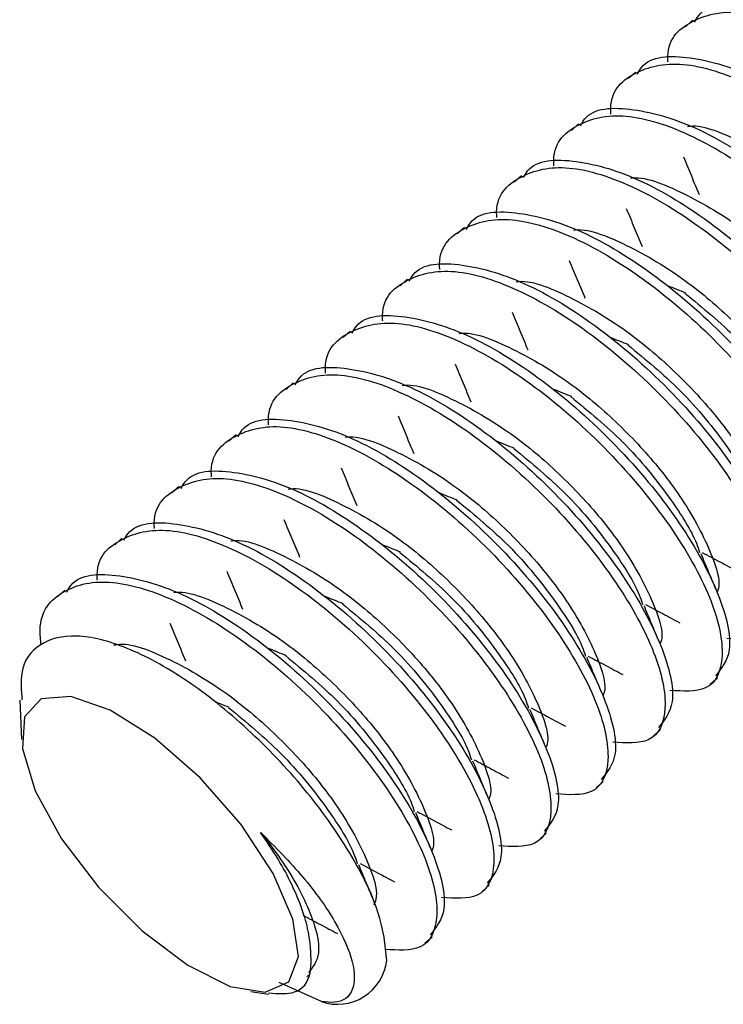
# Model space of a CAD drawing. Units: inches. Extents: x 0.2 to 9.1, y 0.2 to 10.8.
# Drawn here: x 7.1 to 7.1, y 8.8 to 8.8 of the extents above; entities that cross this region are included whole.
import ezdxf

# ---------------------------------------------------------------- set-up
doc = ezdxf.new("R2010")
doc.units = ezdxf.units.IN
doc.header["$MEASUREMENT"] = 0

msp = doc.modelspace()

# ---------------------------------------------------------------- linework, layer by layer
at = {"color": 7, "linetype": 'Continuous', "lineweight": 25}
for p, q in [((7.088392134191622, 8.82200378360595), (7.08817087360772, 8.821802760733092)), ((7.086622040878084, 8.820395755311239), (7.086400780294182, 8.820194812277006)), ((7.084851956206865, 8.818787811844256), (7.084630695622962, 8.818586788971398)), ((7.083081862893328, 8.81717986338817), (7.082860602309426, 8.816978840515311)), ((7.081311769579792, 8.815571835093458), (7.081090508995889, 8.815370892059224)), ((7.079541684908571, 8.813963891626473), (7.07932042432467, 8.813762948592242)), ((7.077771591595034, 8.812355943170388), (7.077550331011132, 8.81215492029753)), ((7.076001498281498, 8.8107479947143), (7.075780237697595, 8.810546971841443)), ((7.074231413610278, 8.809139971408692), (7.074010153026374, 8.808939028374459)), ((7.072461320296742, 8.807532022952605), (7.072240059712838, 8.807331000079747)), ((7.07069123562552, 8.80592407948562), (7.070469966399302, 8.805723051623662)), ((7.068921142311983, 8.804316131029534), (7.068699881728081, 8.804115108156678)), ((7.088941604024601, 8.801393461764746), (7.089162864608504, 8.80159440479898)), ((7.067519704288172, 8.80090539158286), (7.067575412659542, 8.79968150538769)), ((7.087171510711064, 8.799785433470035), (7.087392779937283, 8.799986461331997)), ((7.085401426039845, 8.798177490003052), (7.085622686623747, 8.798378512875908)), ((7.083631332726307, 8.796569541546965), (7.083852593310209, 8.796770484581199)), ((7.08186123941277, 8.794961593090878), (7.08208250863899, 8.795162541114214)), ((7.08009115474155, 8.793353569785271), (7.080312415325453, 8.793554592658127)), ((7.076426147139034, 8.792309385207325), (7.076519691571506, 8.792394364644741)), ((7.076877811877566, 8.791543519226007), (7.075572191215434, 8.79213632045)), ((7.074685195716323, 8.791854865037843), (7.075238476810825, 8.791776139445826))]:
    msp.add_line(p, q, dxfattribs=at)
at = {"color": 7, "linetype": 'Continuous', "lineweight": 25, "flags": 128}
msp.add_lwpolyline([(7.069110772017943, 8.801017933958818), (7.068190590023942, 8.800945025263294), (7.06766918179224, 8.80038399380929), (7.067602998933419, 8.79939570798951), (7.067999361489452, 8.798087074685702), (7.068815118374661, 8.796600125414482), (7.069962092035048, 8.795095838709921), (7.071315798545506, 8.79373729920196), (7.072729664220269, 8.792671639807818), (7.074050408936063, 8.79201449415584), (7.075134950502936, 8.791836924408909), (7.075865727491204, 8.792158302177695), (7.076163558998212, 8.792943675390102), (7.075996157329976, 8.794108046028558), (7.075381775058684, 8.795525183377208), (7.074386811101065, 8.797041491606747), (7.073119190704046, 8.79849270620664), (7.071716274844133, 8.799721502982052), (7.070330055939462, 8.800594817215703), (7.069110772017943, 8.801017933958818)], dxfattribs=at)
at = {"color": 7, "linetype": 'Continuous', "lineweight": 25}
msp.add_arc((7.077376348007632, 8.79300078208108), 0.001540179632951565, 251.1139535464933, 353.3549398815782, dxfattribs=at)
for points, knots in [([(7.088453866257509, 8.82194234690245), (7.088494102617802, 8.82201587190983), (7.088762246216713, 8.822505858080177), (7.090047009523869, 8.822552562474177), (7.092110041150504, 8.821955919722388), (7.09451764534131, 8.82044265096579), (7.096824551127991, 8.818357577037803), (7.098729188379281, 8.815998988254844), (7.099922694415691, 8.813779520208065), (7.100325370533923, 8.8120425498737), (7.099909484944807, 8.811533543958815), (7.099721675139205, 8.811303681938043)], [0, 0, 0, 0, 0.02206836791809129, 0.1470682624483828, 0.2720688645944661, 0.3970679070086771, 0.5220686894717668, 0.6470688541198227, 0.772070311720649, 0.8970692143062786, 1, 1, 1, 1]), ([(7.087628922589989, 8.820700766581718), (7.087627429395238, 8.820721023538066), (7.087578419622004, 8.821385899192467), (7.088294792972663, 8.822057443804935), (7.089761452567116, 8.82241311927745), (7.091906092037489, 8.821738301237852), (7.094291434433476, 8.820246431641822), (7.096605780208547, 8.818153935731289), (7.098502919470482, 8.815803635556867), (7.099718977507276, 8.813558435020509), (7.100064123966938, 8.811807493332658), (7.099604045303201, 8.810768029102503), (7.098716256464938, 8.810825559774303), (7.098307325494725, 8.810852059401716)], [0, 0, 0, 0, 0.003178911649433006, 0.1043385258328411, 0.2054977832293974, 0.306657613281541, 0.4078161810820762, 0.5089761570602187, 0.6101356330562593, 0.7112961554063193, 0.8124546100471153, 0.913613333523876, 1, 1, 1, 1]), ([(7.086683772943972, 8.820334318607738), (7.086724007554549, 8.82040787300132), (7.086992100821032, 8.820897984309854), (7.088276970813888, 8.82094448467608), (7.090339926735853, 8.820347875752345), (7.092747587558589, 8.818834732019702), (7.095054432727546, 8.816749533924586), (7.096959083474785, 8.814390996549776), (7.098152612840064, 8.812171548081691), (7.098555289138666, 8.810434611587635), (7.098139395148833, 8.809925598433818), (7.097951581825669, 8.809695733481956)], [0, 0, 0, 0, 0.02207172521070466, 0.1470694216608799, 0.2720701931942744, 0.3970688428434668, 0.5220717497974334, 0.6470722152006085, 0.7720699950432135, 0.897069222623756, 0.9999999999999999, 0.9999999999999999, 0.9999999999999999, 0.9999999999999999]), ([(7.085858837918768, 8.819092823114733), (7.085857341787163, 8.819113078374949), (7.085808236957583, 8.81977788025293), (7.086524735318348, 8.820449524553236), (7.087991364129714, 8.820805171022963), (7.090135997218476, 8.820130352482673), (7.092521342359701, 8.818638484192588), (7.094835684251015, 8.816545982804143), (7.096732839390448, 8.814195700143229), (7.097948878862133, 8.811950478758332), (7.098294042316434, 8.810199553606825), (7.097833963184877, 8.809160086693831), (7.09694616653164, 8.809217613235052), (7.096537232181188, 8.80924411094563)], [0, 0, 0, 0, 0.003179000704072363, 0.1043386071475086, 0.2054978123644962, 0.3066576395487734, 0.4078161996094169, 0.50897616784756, 0.6101357472887254, 0.7112961326484507, 0.8124547103524105, 0.9136134260892675, 1, 1, 1, 1]), ([(7.084913688272751, 8.818726375140756), (7.084953922953589, 8.81879992960485), (7.085222016788331, 8.819290041566232), (7.08650687088874, 8.819336525114952), (7.088569845831086, 8.81873995903616), (7.090977458592518, 8.817226666608388), (7.093284377353068, 8.815141611925311), (7.095188980370559, 8.81278302916795), (7.0963825489713, 8.810563605121418), (7.096785190810145, 8.808826579973221), (7.096369304299019, 8.80831757018142), (7.096181497154448, 8.808087710176348)], [0, 0, 0, 0, 0.02207167033251724, 0.1470691109076553, 0.2720695716445125, 0.397068466630988, 0.5220691997159521, 0.6470692169349491, 0.7720668457042487, 0.8970693357060298, 1, 1, 1, 1]), ([(7.084088744605231, 8.817484874658648), (7.084087251412615, 8.817505131610575), (7.084038241709375, 8.818170007119917), (7.084754595116147, 8.81884157347781), (7.086221302286194, 8.819197127584783), (7.088365888818952, 8.818522299698383), (7.090751283919845, 8.817030565788675), (7.09306554527537, 8.814937962513294), (7.094962772258721, 8.812587742162489), (7.096178796360572, 8.810342531168486), (7.096523940730791, 8.808591617292839), (7.096063892667424, 8.807552022615667), (7.095176079498592, 8.807609632175271), (7.094767147509968, 8.807636167478645)], [0, 0, 0, 0, 0.003178918940656854, 0.10433876514605, 0.2054963879437225, 0.3066564548904797, 0.4078148046482524, 0.5089766790884116, 0.6101339118903848, 0.711294666264513, 0.8124533529246345, 0.9136149067838072, 1, 1, 1, 1]), ([(7.088234299567615, 8.818708413409505), (7.088235298753129, 8.818708618799404), (7.088640789504122, 8.818791970392283), (7.089887388330708, 8.818282133930246), (7.091611354196185, 8.817278406280609), (7.093212014559386, 8.81590566739047), (7.094297200060485, 8.814727418295522), (7.095288094748025, 8.813404967799187), (7.096023579078993, 8.812060919389507), (7.096381817712912, 8.810971062290902), (7.096234783549502, 8.810706043959964), (7.096222945703795, 8.810684707108459)], [0, 0, 0, 0, 0.0004052288011689013, 0.1644504737161023, 0.3284917477202821, 0.4590197251757787, 0.5911976017012047, 0.6575446339585304, 0.8215884046089559, 0.9856359305249605, 1, 1, 1, 1]), ([(7.083143594959214, 8.817118426684667), (7.083183831319508, 8.817191951692049), (7.083451974918419, 8.817681937862396), (7.084736738225575, 8.817728642256396), (7.086799769852211, 8.817131999504607), (7.089207374043016, 8.815618730748007), (7.091514279829696, 8.813533656820022), (7.093418917080987, 8.811175068037063), (7.094612423117398, 8.808955599990284), (7.095015099235631, 8.80721862965592), (7.094599213646513, 8.806709623741034), (7.094411403840912, 8.806479761720261)], [0, 0, 0, 0, 0.02206836791809129, 0.1470682624483828, 0.2720688645944661, 0.3970679070086771, 0.5220686894717668, 0.6470688541198227, 0.772070311720649, 0.8970692143062786, 1, 1, 1, 1]), ([(7.088106393285226, 8.817764617647553), (7.088189465029108, 8.817564957389799), (7.088355497556515, 8.817165903563936), (7.088514086058595, 8.816784175597425), (7.088593327316896, 8.816593439169512)], [0, 0, 0, 0, 0.5003341524719588, 1, 1, 1, 1]), ([(7.082318651291694, 8.815876846363937), (7.082317157876073, 8.81589713024144), (7.082268187417331, 8.816562257063302), (7.082984480688275, 8.817233533289048), (7.084451209665436, 8.817589194287985), (7.086595816861497, 8.816914381346741), (7.088981163440593, 8.815422510738404), (7.091295511566398, 8.813330017929411), (7.093192618618111, 8.81097972943418), (7.094408738850187, 8.808734569503567), (7.094753844347359, 8.806983582121601), (7.094293787886573, 8.805944090217995), (7.093405986447708, 8.806001688531596), (7.092997054196432, 8.806028219022558)], [0, 0, 0, 0, 0.003182030941181347, 0.1043416933763472, 0.2054991324078314, 0.3066590107118358, 0.4078176267636296, 0.5089776509937024, 0.6101371752414348, 0.711294766573953, 0.8124562919856497, 0.9136150637137435, 1, 1, 1, 1]), ([(7.086464214896396, 8.81710046994252), (7.086465211196576, 8.817100673667188), (7.086869452647052, 8.817183333448542), (7.088117888528729, 8.816674542803437), (7.089841106482998, 8.815670275405681), (7.091441975251211, 8.814297750021838), (7.092527100290869, 8.81311946383921), (7.09351802507549, 8.811797001386388), (7.094253457385635, 8.810452919123703), (7.094611728769459, 8.809363110028354), (7.094464698941754, 8.809098100525778), (7.094452861032576, 8.809076763641476)], [0, 0, 0, 0, 0.0004053083110951601, 0.1644508580165946, 0.3284933395436668, 0.4590185304747551, 0.591196652582245, 0.6575438081101325, 0.8215942906661167, 0.985635903837001, 1, 1, 1, 1]), ([(7.086336308614005, 8.816156674180569), (7.086419381205071, 8.815957014037117), (7.086585415954587, 8.815557959168588), (7.086743996478662, 8.815176228899986), (7.086823234003359, 8.814985490713426)], [0, 0, 0, 0, 0.5003325587487084, 1, 1, 1, 1]), ([(7.080548566620475, 8.814268902896952), (7.080547070488869, 8.814289158157168), (7.080497965659291, 8.81495396003515), (7.081214464020054, 8.815625604335455), (7.082681092831422, 8.815981250805182), (7.084825725920182, 8.815306432264892), (7.087211071061407, 8.813814563974807), (7.089525412952721, 8.811722062586362), (7.091422568092155, 8.809371779925447), (7.092638607563839, 8.807126558540551), (7.092983771018141, 8.805375633389044), (7.092523691886583, 8.80433616647605), (7.091635895233348, 8.804393693017271), (7.091226960882894, 8.804420190727848)], [0, 0, 0, 0, 0.003179000704072363, 0.1043386071475086, 0.2054978123644962, 0.3066576395487734, 0.4078161996094169, 0.50897616784756, 0.6101357472887254, 0.7112961326484507, 0.8124547103524105, 0.9136134260892675, 1, 1, 1, 1]), ([(7.081373501645677, 8.815510478228582), (7.081413737947964, 8.815584003011303), (7.081681881060179, 8.816073987501522), (7.082966652974243, 8.816120744650064), (7.085029672007368, 8.815523903277288), (7.087437317970583, 8.814010827254222), (7.089744125253147, 8.811925617361009), (7.091648869177589, 8.809567130724062), (7.092842317356807, 8.807347638713392), (7.093245021821656, 8.80561069281789), (7.092829125089116, 8.805101678666519), (7.092641310527375, 8.804871813264175)], [0, 0, 0, 0, 0.02206842636351917, 0.1470685970280008, 0.2720685938519242, 0.3970674111804464, 0.5220704858194538, 0.6470680603462007, 0.7720696892867067, 0.8970690845473542, 1, 1, 1, 1]), ([(7.084694121582858, 8.815492521486433), (7.084695117904792, 8.815492698550399), (7.085103228934909, 8.815565227072103), (7.086345993870096, 8.815071352050811), (7.08807139895677, 8.814061344150083), (7.089671790019111, 8.812690054064538), (7.090757062292626, 8.811511472240838), (7.091747867369976, 8.810189025255381), (7.092483400567825, 8.808844951532468), (7.092841634986124, 8.807755161552485), (7.09269460559321, 8.807490152068219), (7.092682767719038, 8.80746881518539)], [0, 0, 0, 0, 0.0004014698668337725, 0.1644491357857336, 0.3284921286769217, 0.4590177264898021, 0.5911960355570962, 0.6575491477206565, 0.8215937345279934, 0.9856358590602866, 1, 1, 1, 1]), ([(7.079603416974457, 8.813902454922975), (7.079643651673611, 8.813976009398006), (7.079911745630389, 8.814466121432263), (7.081196595415185, 8.814512602419812), (7.083259589027215, 8.81391604777187), (7.085667183879979, 8.812402743626404), (7.087974107048245, 8.810317692377147), (7.08987870880604, 8.807959108770726), (7.091072277744463, 8.8057396849518), (7.091474919497617, 8.804002659745844), (7.091059032996297, 8.803493649960654), (7.090871225856154, 8.803263789958567)], [0, 0, 0, 0, 0.02207167151807195, 0.1470691188073055, 0.2720695802380711, 0.3970684342452054, 0.5220691740444419, 0.6470691979776728, 0.7720668334610781, 0.8970693301772259, 1, 1, 1, 1]), ([(7.084566215300468, 8.814548725724483), (7.084649287044352, 8.814349065466729), (7.084815319571759, 8.813950011640864), (7.084973908073838, 8.813568283674353), (7.085053149332138, 8.813377547246443)], [0, 0, 0, 0, 0.5003341524719588, 1, 1, 1, 1]), ([(7.078778473306938, 8.812660954440865), (7.078776980112324, 8.812681211397289), (7.078727970343608, 8.813346087054152), (7.079444342827022, 8.814017631193972), (7.08091100633981, 8.814373308794863), (7.083055631562526, 8.813698482926938), (7.085440975412198, 8.812206612309266), (7.087755332874086, 8.810114125883684), (7.089652468882297, 8.807763824953394), (7.090868531000116, 8.805518615051376), (7.091213667840677, 8.803767695975747), (7.090753621700036, 8.802728102626409), (7.08986580830465, 8.802785712029557), (7.089456876211673, 8.802812247260864)], [0, 0, 0, 0, 0.00317890875285848, 0.1043384307612098, 0.2054975959830346, 0.3066573387320427, 0.4078158143584746, 0.5089757775119857, 0.6101351613330955, 0.7112955915072714, 0.8124539539740673, 0.9136151836307254, 1, 1, 1, 1]), ([(7.082924028269321, 8.813884493191724), (7.082925027454827, 8.813884698581612), (7.083330518203089, 8.813968050170965), (7.08457712371736, 8.813458222250008), (7.086301050155828, 8.812454465418256), (7.08790179968725, 8.81108183229897), (7.088986907288696, 8.809903507602305), (7.08997782696808, 8.808581050636853), (7.09071332127715, 8.807237007696415), (7.091071512486142, 8.806147118956176), (7.090924517897268, 8.805882126953922), (7.090912683047818, 8.805860791879782)], [0, 0, 0, 0, 0.0004052280632279506, 0.1644501742439558, 0.3284911495211612, 0.4590158602491218, 0.5911980954517176, 0.6575450068879369, 0.8215884788068416, 0.9856357059844868, 1, 1, 1, 1]), ([(7.088181711072457, 8.813537102207631), (7.088089027691225, 8.813573445971059), (7.087903645964237, 8.813646139365927), (7.087711491163282, 8.813724617211395), (7.087615406007173, 8.813763859301604)], [0, 0, 0, 0, 0.4999596386267901, 1, 1, 1, 1]), ([(7.088153225997676, 8.813537897116577), (7.088709448176381, 8.813080229583859), (7.089883253299427, 8.812114406006293), (7.091202455086424, 8.810468278247722), (7.091966015058008, 8.809269531952525), (7.092119316480176, 8.80879247307043), (7.092150081264466, 8.808696736100782)], [0, 0, 0, 0, 0.3109863332795433, 0.6562797478718274, 0.9310216483103027, 1, 1, 1, 1]), ([(7.077833323660921, 8.812294506466886), (7.077873560021215, 8.812368031474268), (7.078141703620125, 8.812858017644615), (7.079426466927282, 8.812904722038615), (7.081489498553918, 8.812308079286826), (7.083897102744722, 8.810794810530226), (7.086204008531404, 8.80870973660224), (7.088108645782692, 8.806351147819282), (7.089302151819104, 8.804131679772503), (7.089704827937337, 8.802394709438138), (7.089288942348219, 8.801885703523253), (7.089101132542618, 8.80165584150248)], [0, 0, 0, 0, 0.02206836791809129, 0.1470682624483828, 0.2720688645944661, 0.3970679070086771, 0.5220686894717668, 0.6470688541198227, 0.772070311720649, 0.8970692143062786, 1, 1, 1, 1]), ([(7.082796121986931, 8.812940777268395), (7.082879193621756, 8.812741084002658), (7.083045225471811, 8.81234196530921), (7.083203814644675, 8.811960249017647), (7.083283056018601, 8.811769518951731)], [0, 0, 0, 0, 0.5003355368098868, 1, 1, 1, 1]), ([(7.077008388635718, 8.811053010973882), (7.077006892505358, 8.811073266229194), (7.076957787716687, 8.811738067946251), (7.077674271872086, 8.812409737181472), (7.079140923437944, 8.812765248512745), (7.081285539616057, 8.812090440246319), (7.083670923358743, 8.810598700839334), (7.085985216123757, 8.808506085295477), (7.087882351130773, 8.806155815836535), (7.089098466530678, 8.803910647511803), (7.089443573322824, 8.802159662379374), (7.088983516531371, 8.801120169901354), (7.088095715131469, 8.801177768282638), (7.087686782898137, 8.801204298804777)], [0, 0, 0, 0, 0.00317900847658928, 0.1043388622508146, 0.2054964926171528, 0.3066565622606249, 0.4078149195871177, 0.5089767222464906, 0.6101364378330212, 0.7112942205006814, 0.8124559372549613, 0.9136149003204297, 1, 1, 1, 1]), ([(7.081153943598101, 8.81227654972474), (7.081154939898291, 8.812276753449444), (7.081559181352443, 8.812359413245956), (7.082807604731197, 8.811850587055448), (7.084530868767759, 8.81084647071107), (7.086131680039204, 8.809473815322347), (7.087216832184505, 8.80829554799777), (7.088207731822047, 8.80697309811353), (7.08894322504224, 8.805629059591432), (7.08930146170832, 8.804539198558844), (7.089154427577373, 8.804274180271676), (7.089142589734282, 8.804252843423694)], [0, 0, 0, 0, 0.0004053074130875947, 0.1644504936566479, 0.3284917089908748, 0.45901963976257, 0.5911974690141021, 0.6575444775421725, 0.821588468418506, 0.9856359356623217, 1, 1, 1, 1]), ([(7.08641161775892, 8.811929073912921), (7.086318935419734, 8.811965449802182), (7.086133562538249, 8.812038204800256), (7.085941404571175, 8.812116677665639), (7.085845321335953, 8.812155915834621)], [0, 0, 0, 0, 0.4999778740173336, 1, 1, 1, 1]), ([(7.086383132684139, 8.811929868821867), (7.086939366905177, 8.811472237238291), (7.088113229451544, 8.810506463189025), (7.089432299581445, 8.808860270903633), (7.090195949118275, 8.807661582174227), (7.090349226968934, 8.807184526799062), (7.090379987950929, 8.807088787644695)], [0, 0, 0, 0, 0.3109826991195574, 0.6562899750795685, 0.931021619612417, 1, 1, 1, 1]), ([(7.076063230347383, 8.810686558010799), (7.076103469857865, 8.810760084812486), (7.076371635395763, 8.811250084668051), (7.077656378840756, 8.811296775975347), (7.079719404349805, 8.810700130764285), (7.082127008177999, 8.80918685966048), (7.08443392479397, 8.80710179514383), (7.086338563209644, 8.80474320824667), (7.087532053727879, 8.802523724258418), (7.08793474614499, 8.800786768939924), (7.087518858480869, 8.800277760867564), (7.087331047871397, 8.800047898035496)], [0, 0, 0, 0, 0.02206827605647227, 0.1470681687807583, 0.2720687751411819, 0.3970678157493998, 0.5220686944582476, 0.6470688573002942, 0.7720701533838166, 0.8970692157934282, 1, 1, 1, 1]), ([(7.081026037315711, 8.811332753962787), (7.081109109906777, 8.811133093819336), (7.081275144656294, 8.810734038950807), (7.081433725180369, 8.810352308682205), (7.081512962705064, 8.810161570495644)], [0, 0, 0, 0, 0.5003325587487084, 1, 1, 1, 1]), ([(7.07523829532218, 8.809444982679171), (7.075236799190575, 8.809465237939387), (7.075187694360999, 8.810130039817373), (7.075904192722026, 8.810801684116857), (7.077370821532187, 8.811157330590271), (7.079515454625382, 8.81048251203644), (7.081900799750081, 8.808990643796832), (7.084215141703067, 8.806898142220025), (7.086112296612334, 8.804547860262085), (7.087328336943017, 8.802302636253648), (7.087673497191539, 8.800551720893178), (7.087213432264542, 8.799512225596345), (7.086325624520593, 8.799569821145365), (7.0859166895846, 8.79959635034869)], [0, 0, 0, 0, 0.003179006335351192, 0.1043387919728183, 0.2054981763831259, 0.3066581827618249, 0.4078169220146456, 0.5089770694474604, 0.6101368280826088, 0.7112973926377446, 0.8124561495339129, 0.913615044463223, 1, 1, 1, 1]), ([(7.079383850284565, 8.810668601268652), (7.079384846584733, 8.810668804993313), (7.07978908803464, 8.81075146477255), (7.081037535942329, 8.810242681442022), (7.082760751729444, 8.809238411285644), (7.084361612692513, 8.807865887036161), (7.08544677972415, 8.806687581623464), (7.086437602013206, 8.805365089432572), (7.087173127018127, 8.804021037227853), (7.087531363723333, 8.80293124124146), (7.087384334297562, 8.802666231843489), (7.087372496420745, 8.802644894967608)], [0, 0, 0, 0, 0.0004053086680141665, 0.1644510046191591, 0.3284936306038649, 0.459018936476888, 0.5911969499077909, 0.6575499136627753, 0.8215941335600649, 0.9856358911878181, 1, 1, 1, 1]), ([(7.0846415330877, 8.810321130445937), (7.084548844255345, 8.8103574655284), (7.084363447287397, 8.810430143260412), (7.084171307779162, 8.810508689946442), (7.084075228022417, 8.810547967378533)], [0, 0, 0, 0, 0.4999479408026337, 1, 1, 1, 1]), ([(7.084613039370603, 8.81032192036578), (7.085169271030035, 8.809864286497657), (7.086343128170452, 8.80889850762714), (7.087662257271433, 8.807252329232696), (7.088425803780171, 8.806053552591385), (7.088579136864355, 8.805576554296293), (7.088609903279708, 8.80548084417771)], [0, 0, 0, 0, 0.3109826611064426, 0.6562898948576583, 0.9310342714859478, 1, 1, 1, 1]), ([(7.079255944002175, 8.8097248055067), (7.079339015746057, 8.809525145248948), (7.079505048273464, 8.809126091423083), (7.079663636775544, 8.808744363456572), (7.079742878033845, 8.80855362702866)], [0, 0, 0, 0, 0.5003341524719588, 1, 1, 1, 1]), ([(7.073468202008644, 8.807837034223084), (7.07346670881385, 8.807857291179399), (7.073417699039211, 8.808522166832711), (7.074134072659968, 8.80919371165449), (7.075600731041406, 8.809549386186987), (7.077745374692203, 8.808874571684171), (7.080130700762967, 8.807382689179944), (7.082445062378352, 8.805290206907209), (7.084342198019044, 8.802939902415806), (7.085558257159076, 8.800694702871528), (7.085903403323093, 8.798943760917822), (7.08544332473485, 8.797904296755553), (7.08455553588769, 8.797961827419353), (7.084146604913381, 8.797988327043083)], [0, 0, 0, 0, 0.003178911519880832, 0.1043385215806679, 0.2054977748546178, 0.3066576007841316, 0.4078161258648896, 0.5089761770712204, 0.6101356489446456, 0.7112961671720477, 0.8124546176902699, 0.9136133370444458, 1, 1, 1, 1]), ([(7.074293145676163, 8.809078534705192), (7.074333380364619, 8.809152089140923), (7.074601474250112, 8.809642200913322), (7.075886326539133, 8.809688691100028), (7.077949306009681, 8.809092096627507), (7.080356949992703, 8.807578939009218), (7.08266377413812, 8.805493765330864), (7.084568498949505, 8.803135252066518), (7.085761968086041, 8.800915784018715), (7.086164651097744, 8.799178818278214), (7.085748764719723, 8.798669811837597), (7.08556095455786, 8.798439949579409)], [0, 0, 0, 0, 0.02207170919457216, 0.147069369855337, 0.272070044662779, 0.3970685559141097, 0.5220714702112306, 0.647068648965158, 0.7720701792278403, 0.8970691544738407, 1, 1, 1, 1]), ([(7.077613765613346, 8.809060657801668), (7.07761476193529, 8.809060834865642), (7.078022872966379, 8.809133363389831), (7.079265624798709, 8.808639480390063), (7.080991036567682, 8.807629478031128), (7.082591422031486, 8.806258178549884), (7.083676710397791, 8.805079620909977), (7.084667497315045, 8.803757136978803), (7.085403045868263, 8.802413182651078), (7.085761286852792, 8.801323006742221), (7.085614246255729, 8.801058259575091), (7.085602411749524, 8.801036951500624)], [0, 0, 0, 0, 0.0004014694267230787, 0.1644489537233393, 0.3284917667826611, 0.4590172215070655, 0.5911956107484695, 0.6575483957486568, 0.8215928027223801, 0.9856409649762492, 1, 1, 1, 1]), ([(7.082871439774164, 8.80871318198985), (7.082778754836689, 8.808749519741948), (7.082593364024377, 8.80882220345478), (7.082401218380789, 8.808900744143191), (7.082305134708879, 8.808940018922447)], [0, 0, 0, 0, 0.4999435318204586, 1, 1, 1, 1]), ([(7.082842954699382, 8.808713976898796), (7.083399182574046, 8.808256340343608), (7.084573033371562, 8.807290554449468), (7.085892169557157, 8.805644384829966), (7.086655727963909, 8.804445619108924), (7.086809046653578, 8.803968607786773), (7.086839809966172, 8.803872895721623)], [0, 0, 0, 0, 0.3109824350836982, 0.6562903372225143, 0.931034841084591, 1, 1, 1, 1]), ([(7.072523052362627, 8.807470586249107), (7.072563286982309, 8.807544140681122), (7.072831380309449, 8.808034252245763), (7.074116248171374, 8.808080743614902), (7.076179216582837, 8.807484173621527), (7.078586834368589, 8.805970886659992), (7.080893737023885, 8.803885815702012), (7.082798357592678, 8.801527253308596), (7.083991909917866, 8.799307811635156), (7.084394555562517, 8.797570791840293), (7.083978668594995, 8.797061781525805), (7.083790861244324, 8.7968319212847)], [0, 0, 0, 0, 0.0220716742015252, 0.147069081773968, 0.2720695644225233, 0.3970684813204225, 0.5220691382654531, 0.6470693147844964, 0.7720668057491762, 0.897069317663011, 1, 1, 1, 1]), ([(7.077485850688637, 8.808116857050614), (7.077568922260768, 8.807917157269157), (7.077734953721433, 8.807518026187859), (7.07789354327991, 8.807136375536624), (7.077972784720308, 8.806945678572575)], [0, 0, 0, 0, 0.5003363326284421, 1, 1, 1, 1]), ([(7.071698117337424, 8.806229090756101), (7.071696621204906, 8.80624934601775), (7.071647516345388, 8.806914147942878), (7.072364020608645, 8.807585783338686), (7.07383062020314, 8.80794146946349), (7.075975280933548, 8.8072664781845), (7.078360654797035, 8.805774793621543), (7.08067490838159, 8.803682168241801), (7.082572136745094, 8.801331954547736), (7.083788160344204, 8.799086741934683), (7.084133304849149, 8.797335828492914), (7.083673256751378, 8.796296233704949), (7.0827854435866, 8.79635384327761), (7.082376511599843, 8.796380378586996)], [0, 0, 0, 0, 0.003179004713082243, 0.1043387387280102, 0.2054981159556638, 0.3066573031869053, 0.4078155407558723, 0.5089772236536406, 0.6101343442680469, 0.7112949864507027, 0.8124535609216449, 0.9136150025884585, 1, 1, 1, 1]), ([(7.075843672299808, 8.807452629506958), (7.075844668600002, 8.807452833231666), (7.076248910055853, 8.807535493029526), (7.077497329696185, 8.807026663417014), (7.079220610577206, 8.806022560909508), (7.080821406255687, 8.804649891715984), (7.081906561250389, 8.803471628114508), (7.082897460331754, 8.802149177719386), (7.083632953816705, 8.800805139440481), (7.083991190408879, 8.799715278340011), (7.083844156278996, 8.799450260053815), (7.083832318435988, 8.799428923205912)], [0, 0, 0, 0, 0.000405307443761607, 0.1644505061024022, 0.328491825451484, 0.4590195988207127, 0.5911974380755762, 0.657544451624845, 0.8215884549161683, 0.9856359345752369, 0.9999999999999999, 0.9999999999999999, 0.9999999999999999, 0.9999999999999999]), ([(7.081101355102943, 8.807105158684243), (7.081008669375731, 8.807141532407238), (7.080823290534786, 8.807214282752009), (7.080631132755579, 8.807292756952947), (7.080535050037659, 8.80733199561684)], [0, 0, 0, 0, 0.4999800772220256, 1, 1, 1, 1]), ([(7.081072861385845, 8.807105948604086), (7.081629095606885, 8.806648317020509), (7.082802958153249, 8.805682542971244), (7.084122028283153, 8.80403635068585), (7.084885677819981, 8.802837661956445), (7.08503895567064, 8.802360606581281), (7.085069716652634, 8.802264867426912)], [0, 0, 0, 0, 0.3109826991195574, 0.6562899750795685, 0.931021619612417, 1, 1, 1, 1]), ([(7.070752967691407, 8.80586264278212), (7.07079320403765, 8.805936167781855), (7.071061347542923, 8.806426153901247), (7.07234611416852, 8.806472860086629), (7.074409131276085, 8.80587620938655), (7.076816737355435, 8.804362939753512), (7.079123653368202, 8.802277874842765), (7.081028291945511, 8.799919288051205), (7.082221782420417, 8.797699804034645), (7.082624474848522, 8.795962848723336), (7.082208587183143, 8.795453840650152), (7.082020776573104, 8.795223977817715)], [0, 0, 0, 0, 0.02206836557904688, 0.1470682468604971, 0.2720688417780194, 0.3970678709434795, 0.5220687382094011, 0.6470688896085871, 0.7720701742491451, 0.897069225215997, 1, 1, 1, 1]), ([(7.075715766017416, 8.806508913583631), (7.075798838499433, 8.806309220432217), (7.075964872571603, 8.805910100695943), (7.076123453766445, 8.805528382102366), (7.07620269140677, 8.805337650277863)], [0, 0, 0, 0, 0.5003339430866425, 1, 1, 1, 1]), ([(7.069928024023888, 8.80462106246139), (7.069926527668536, 8.804641344641125), (7.069877462181864, 8.805306397242807), (7.070593897446898, 8.805977783530626), (7.072060573541037, 8.806333402798307), (7.074205181519064, 8.805658593727529), (7.076590525877593, 8.804166719075875), (7.078904885357707, 8.802074236139804), (7.080801993352016, 8.799723949359525), (7.082018098421759, 8.797478773717643), (7.082363219882153, 8.79572780171571), (7.081903163217101, 8.79468830742462), (7.081015353932119, 8.794745901572819), (7.080606418286307, 8.794772430130909)], [0, 0, 0, 0, 0.003182120104063574, 0.1043417069469449, 0.205499144467143, 0.3066590261319492, 0.4078176406724394, 0.5089777427420513, 0.6101372654784665, 0.7112947260455263, 0.8124563807450851, 0.9136151509618726, 1, 1, 1, 1]), ([(7.074073578986271, 8.805844681050871), (7.074074575286447, 8.805844884775567), (7.074478816739596, 8.805927544569752), (7.075727253295951, 8.805418726275555), (7.077450510336548, 8.804414604733196), (7.079051328137782, 8.803041957720499), (7.080136461414189, 8.801863669253887), (7.08112740301315, 8.800541226415321), (7.081862816751827, 8.79919712367324), (7.082221092938418, 8.798107321226132), (7.082074063037523, 8.797842311640792), (7.082062225122451, 8.797820974749825)], [0, 0, 0, 0, 0.0004053075496964783, 0.16445055087, 0.3284918214943266, 0.4590197962604673, 0.591197444989053, 0.6575447303233477, 0.8215946258131349, 0.985635930820913, 1, 1, 1, 1]), ([(7.079331261789406, 8.805497210228156), (7.07923857295705, 8.805533545310617), (7.079053175989103, 8.80560622304263), (7.07886103648087, 8.80568476972866), (7.078764956724123, 8.805724047160751)], [0, 0, 0, 0, 0.4999479408026337, 1, 1, 1, 1]), ([(7.079302768072309, 8.805498000147997), (7.079858999731741, 8.805040366279876), (7.081032856872158, 8.804074587409358), (7.082351985973139, 8.802428409014913), (7.083115532481877, 8.801229632373602), (7.083268865566061, 8.80075263407851), (7.083299631981414, 8.800656923959927)], [0, 0, 0, 0, 0.3109826611064426, 0.6562898948576583, 0.9310342714859478, 1, 1, 1, 1]), ([(7.089111995934305, 8.804348042502664), (7.08903815557415, 8.804525100460866), (7.088890584593424, 8.804878953238426), (7.088735251984247, 8.80525280424592), (7.088657643435378, 8.80543959074451)], [0, 0, 0, 0, 0.5003718196694773, 1, 1, 1, 1]), ([(7.088696680778456, 8.805481975268496), (7.088878283604153, 8.805385179909916), (7.089241676129814, 8.80519148958769), (7.089589093818392, 8.80500571004148), (7.089762891992293, 8.804912772499897)], [0, 0, 0, 0, 0.4997428754659615, 1, 1, 1, 1]), ([(7.068982874377871, 8.804254694326035), (7.069023110742507, 8.804328219336787), (7.069291254370365, 8.804818205529603), (7.070576016660473, 8.804864909134144), (7.072639052525449, 8.804268269951816), (7.075046640372875, 8.802754988280777), (7.077353561998784, 8.800669927998229), (7.079258195629113, 8.798311334895876), (7.080451702769698, 8.796091867841684), (7.080854378607739, 8.794354897255444), (7.080438493050688, 8.793845891369383), (7.080250683259568, 8.793616029361628)], [0, 0, 0, 0, 0.02206836680676786, 0.1470682550422889, 0.2720688508935659, 0.3970678393194832, 0.5220687135395305, 0.6470688718928024, 0.7720703231987793, 0.8970692194896883, 1, 1, 1, 1]), ([(7.07394567270388, 8.80490088528892), (7.074028744447763, 8.804701225031165), (7.074194776975171, 8.804302171205302), (7.074353365477251, 8.803920443238791), (7.074432606735551, 8.803729706810879)], [0, 0, 0, 0, 0.5003341524719588, 1, 1, 1, 1]), ([(7.06818477374502, 8.80261934413957), (7.068168588240397, 8.802775364323962), (7.068083822850978, 8.803592460361138), (7.068804592193985, 8.804384890408885), (7.07029560679575, 8.804721420259101), (7.072433724468138, 8.804051735242588), (7.074820798183284, 8.80255847951389), (7.077134695147371, 8.800466360693733), (7.079031941733298, 8.798115975628734), (7.080248021744517, 8.795870734925575), (7.080592973481352, 8.794120038177232), (7.080134564701724, 8.793081831232373), (7.079249893031093, 8.793138809768273), (7.078843921568867, 8.793164956937108)], [0, 0, 0, 0, 0.02340423319776454, 0.1225707191260834, 0.2217368552972527, 0.3209035528410873, 0.4200689751664848, 0.5192358935485599, 0.6184022440121902, 0.7175696202137297, 0.8167349694456797, 0.9159005822167715, 1, 1, 1, 1]), ([(7.07230349431505, 8.804236737583887), (7.072304490615232, 8.804236941308556), (7.072708732066111, 8.804319601090075), (7.073957166870662, 8.803810809931166), (7.075680389341414, 8.802806544687973), (7.077281244702049, 8.801434012908084), (7.078366427838469, 8.800255726116939), (7.079357231933198, 8.798933212639566), (7.080092761515354, 8.797589167141487), (7.08045100811968, 8.796499378111942), (7.080303978337986, 8.796234368168871), (7.080292140451231, 8.796213031282843)], [0, 0, 0, 0, 0.0004053085662938946, 0.1644509615615991, 0.328493546376545, 0.4590188194916465, 0.5911970248239027, 0.6575497175027641, 0.8215938962298941, 0.9856358947927768, 1, 1, 1, 1]), ([(7.07756116847587, 8.803889261772069), (7.07746848303152, 8.803925599020875), (7.077283092023193, 8.803998281406372), (7.077090952327009, 8.804076826756582), (7.076994872052903, 8.804116103693769)], [0, 0, 0, 0, 0.4999457373154149, 1, 1, 1, 1]), ([(7.077532683401088, 8.803890056681015), (7.078088911275754, 8.803432420125826), (7.079262762073268, 8.802466634231685), (7.080581898258862, 8.800820464612185), (7.081345456665615, 8.799621698891142), (7.081498775355283, 8.799144687568992), (7.081529538667878, 8.799048975503842)], [0, 0, 0, 0, 0.3109824350836982, 0.6562903372225143, 0.931034841084591, 1, 1, 1, 1]), ([(7.087341911263084, 8.80274009903568), (7.087268067218054, 8.802917121844537), (7.087120488559514, 8.803270905127285), (7.086965157874483, 8.80364476908398), (7.086887550121842, 8.8038315624498)], [0, 0, 0, 0, 0.5003707565941022, 1, 1, 1, 1]), ([(7.086926596107237, 8.80387403180151), (7.087108198345303, 8.803777238594641), (7.087471605456154, 8.803583544177473), (7.087819008795746, 8.80339771539454), (7.087992807321072, 8.80330474919429)], [0, 0, 0, 0, 0.4997212014965551, 1, 1, 1, 1]), ([(7.072175579390343, 8.803292936832833), (7.072258651134227, 8.803093276575078), (7.072424683661635, 8.802694222749215), (7.072583272163715, 8.802312494782704), (7.072662513422014, 8.802121758354792)], [0, 0, 0, 0, 0.5003341524719588, 1, 1, 1, 1]), ([(7.078906180816051, 8.792822555034752), (7.078859815332307, 8.793295430933558), (7.078767085510032, 8.79424117105123), (7.077825968247145, 8.796152825167226), (7.076413021768344, 8.798157096143399), (7.07461790195322, 8.80004237371342), (7.072685932074862, 8.801590503817183), (7.07081832451109, 8.802606129289737), (7.069217370797656, 8.80300511838758), (7.068091280070233, 8.802711237772586), (7.067511133535888, 8.801977961311307), (7.067568576653231, 8.801197240574828), (7.067589871254842, 8.800907821444719)], [0, 0, 0, 0, 0.1078334431026088, 0.2156642227403188, 0.3235348423399475, 0.4294674323714159, 0.5344286663817667, 0.6383739973215915, 0.740441656415382, 0.8423938633461902, 0.9415742033754799, 1, 1, 1, 1]), ([(7.070438871344975, 8.802609327201901), (7.070470939186587, 8.802616660466851), (7.070900511265437, 8.80271489488833), (7.072182373432417, 8.80221008035582), (7.073911310650166, 8.801197083056339), (7.075510844611919, 8.799826490276194), (7.076596544959086, 8.798647571027743), (7.077586626574402, 8.797325732100548), (7.078327943319895, 8.795976478155822), (7.078680530873619, 8.794866421948846), (7.078517801774543, 8.794590445785147), (7.078495783138223, 8.794553103854197)], [0, 0, 0, 0, 0.01292210422542957, 0.1731009914020639, 0.3332759995145583, 0.4607244603006361, 0.589787054902364, 0.6545757290594877, 0.8147534472986935, 0.9749345599725757, 1, 1, 1, 1]), ([(7.075791083804649, 8.802281318305084), (7.075698396528524, 8.802317659398966), (7.075513008646103, 8.80239034681326), (7.075320859980378, 8.802468830656018), (7.075224778739367, 8.802508075399057)], [0, 0, 0, 0, 0.4999640478931999, 1, 1, 1, 1]), ([(7.075762590087552, 8.802282108224928), (7.076318822501714, 8.801824475568425), (7.077492681234892, 8.80085869925488), (7.078811798289967, 8.799212501522293), (7.079575388582674, 8.798013748563733), (7.079728689344821, 8.797536689253752), (7.079759453996657, 8.797440952198235)], [0, 0, 0, 0, 0.310978542238338, 0.6562812025032173, 0.9310219402281485, 1, 1, 1, 1]), ([(7.085571817949547, 8.801132150579592), (7.085497973055852, 8.801309173277337), (7.085350392224095, 8.801662957481847), (7.085195069484675, 8.802036823821549), (7.085117465450621, 8.802223618982817)], [0, 0, 0, 0, 0.500369138837379, 1, 1, 1, 1]), ([(7.0851565027937, 8.802266083345424), (7.085338108580637, 8.80216929304471), (7.08570151953796, 8.801975606178035), (7.086048918984738, 8.80178976987084), (7.086222714007536, 8.801696800738203)], [0, 0, 0, 0, 0.4997256777153715, 1, 1, 1, 1]), ([(7.074020990491112, 8.800673290010375), (7.073928546060857, 8.800709457280629), (7.073796586414617, 8.80076108418963), (7.073659698831351, 8.800816888620743), (7.073618707948363, 8.800833599215316)], [0, 0, 0, 0, 0.7005507584276708, 1, 1, 1, 1]), ([(7.073992496774015, 8.800674079930216), (7.074548730620774, 8.800216447994424), (7.075722592377264, 8.79925067320185), (7.077041668480823, 8.797604486537953), (7.077805304250569, 8.796405783179498), (7.077958596580846, 8.795928740929632), (7.077989360683119, 8.795833003742146)], [0, 0, 0, 0, 0.3109825120881815, 0.6562895803733119, 0.9310210596769124, 1, 1, 1, 1]), ([(7.083801733278328, 8.799524127273985), (7.08372788918836, 8.799701183462087), (7.083580310271019, 8.800055033859058), (7.083424979847877, 8.800428883899611), (7.083347372137085, 8.80061567052673)], [0, 0, 0, 0, 0.5003701836150962, 1, 1, 1, 1]), ([(7.083386418122479, 8.800658060039817), (7.083568017733223, 8.800561262396323), (7.083931405454123, 8.800367566633907), (7.084278822209098, 8.800181789188706), (7.084452620693999, 8.800088852282116)], [0, 0, 0, 0, 0.49974063596094, 0.9999999999999999, 0.9999999999999999, 0.9999999999999999, 0.9999999999999999]), ([(7.08203163996479, 8.797916178817898), (7.081957795880324, 8.798093241660766), (7.081810216994666, 8.798447105307815), (7.081654886539464, 8.798820888853793), (7.081577278823548, 8.799007642232018)], [0, 0, 0, 0, 0.500370253758034, 1, 1, 1, 1]), ([(7.081616324808943, 8.799050111583728), (7.08179792704701, 8.798953318376858), (7.08216133415786, 8.79875962395969), (7.082508737497452, 8.79857379517676), (7.082682536022779, 8.798480828976507)], [0, 0, 0, 0, 0.4997212014965551, 1, 1, 1, 1]), ([(7.080261546651254, 8.79630823036181), (7.080187701757558, 8.796485253059554), (7.0800401209258, 8.796839037264064), (7.079884798186382, 8.79721290360377), (7.079807194152328, 8.797399698765036)], [0, 0, 0, 0, 0.500369138837379, 1, 1, 1, 1]), ([(7.079846231495406, 8.797442163127641), (7.080027837282343, 8.797345372826928), (7.080391248239667, 8.797151685960252), (7.080738647686444, 8.796965849653057), (7.080912442709242, 8.79687288052042)], [0, 0, 0, 0, 0.4997256777153715, 1, 1, 1, 1]), ([(7.074993588133945, 8.796798166746134), (7.075179102768517, 8.796557336503158), (7.075823302628646, 8.795721053105902), (7.076583012049241, 8.79434230800476), (7.076923806699627, 8.793003776971705), (7.076612876002395, 8.792618606823252), (7.076472746508943, 8.792445019273753)], [0, 0, 0, 0, 0.1254137546573843, 0.4354994601670844, 0.7455922641125976, 1, 1, 1, 1]), ([(7.074993588133945, 8.796798166746134), (7.07544953907582, 8.796336491990981), (7.076386494475346, 8.79538777445377), (7.077388385074146, 8.793962457655539), (7.077921206482259, 8.792716165325961), (7.077914378164866, 8.79181487535496), (7.077486441866876, 8.791482583981175), (7.077016424405196, 8.791529641519592), (7.076877811877566, 8.791543519226007)], [0, 0, 0, 0, 0.1646150855682167, 0.3382754132115212, 0.5231101817728186, 0.7081479188266966, 0.913930102680828, 1, 1, 1, 1]), ([(7.076527080752008, 8.793338974431794), (7.076510796130935, 8.793468442027338), (7.076443178994684, 8.79400601843198), (7.076115043098859, 8.79490678724301), (7.07554988997432, 8.795970704163636), (7.07518082411246, 8.79651966548104), (7.074993588133945, 8.796798166746134)], [0, 0, 0, 0, 0.1359802977697225, 0.5646184998709691, 0.779120504959753, 1, 1, 1, 1]), ([(7.078491461980033, 8.794700207056202), (7.078417617890066, 8.794877263244308), (7.078270038972725, 8.795231113641277), (7.078114708549584, 8.79560496368183), (7.078037100838792, 8.795791750308949)], [0, 0, 0, 0, 0.5003701836150962, 1, 1, 1, 1]), ([(7.078076146824185, 8.795834139822034), (7.078257752019414, 8.795737378294517), (7.078621177539612, 8.795543740615653), (7.078968562660343, 8.795357908242002), (7.079142358038021, 8.795264937053437)], [0, 0, 0, 0, 0.4997040249920947, 1, 1, 1, 1]), ([(7.076306053510649, 8.794226191365949), (7.076487652787536, 8.794129393101247), (7.076851041467038, 8.79393569522871), (7.0771984630481, 8.793749923206576), (7.077372264724485, 8.79365698859735)], [0, 0, 0, 0, 0.4997383989392299, 1, 1, 1, 1]), ([(7.075242132510652, 8.79181369630399), (7.075532831187841, 8.791793344337245), (7.076164990486589, 8.791749086533427), (7.076608151712185, 8.792318660987089), (7.076552877747156, 8.79301430798002), (7.076527080752008, 8.793338974431794)], [0, 0, 0, 0, 0.312246439391867, 0.6790175038678685, 1, 1, 1, 1])]:
    msp.add_open_spline(points, degree=3, knots=knots, dxfattribs=at)

doc.saveas('drawing.dxf')
